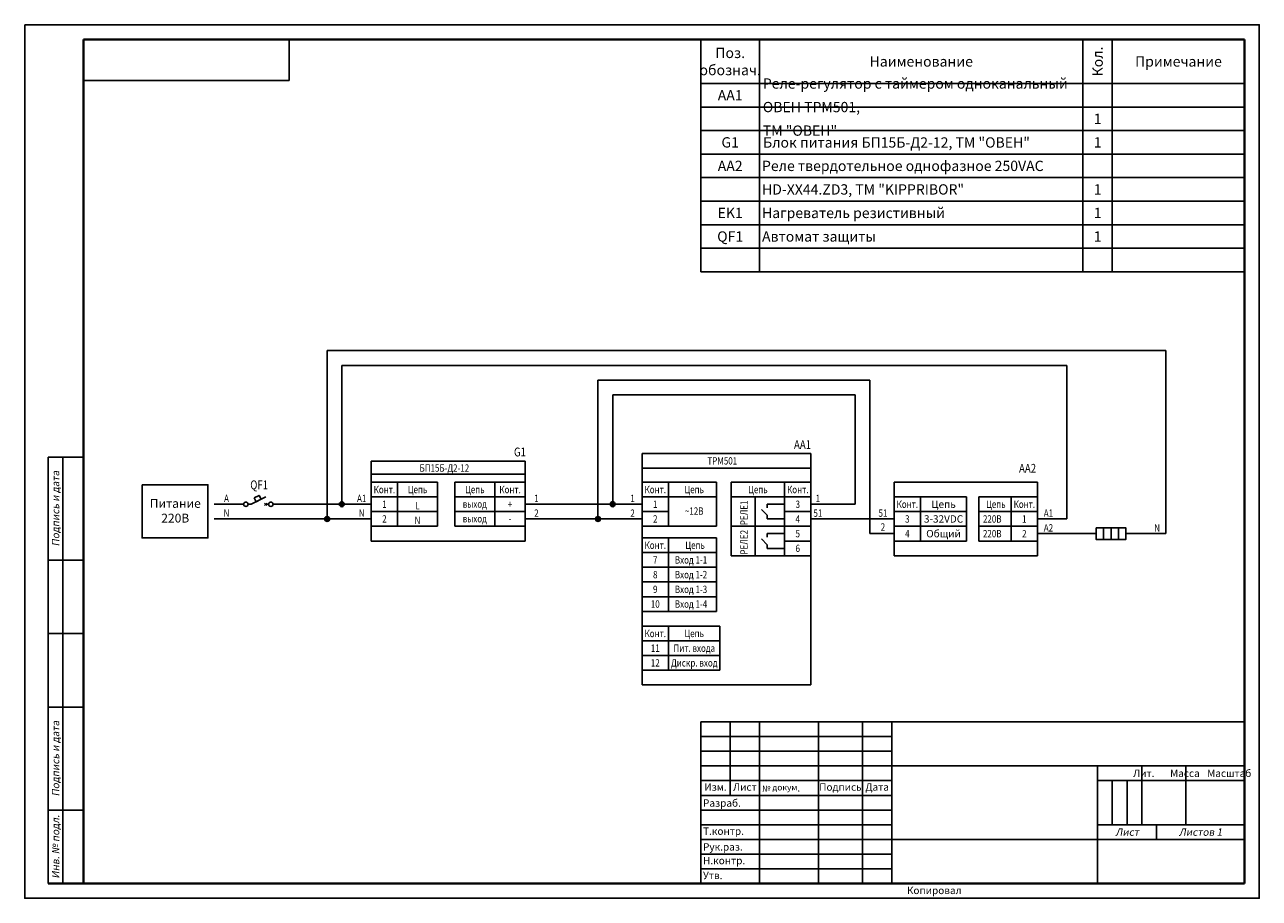
# Model space of a CAD drawing. Units: millimetres. Extents: x 0 to 420, y 0 to 297.
import ezdxf
from ezdxf.enums import TextEntityAlignment as Align

# ---------------------------------------------------------------- set-up
doc = ezdxf.new("R2010")
doc.units = ezdxf.units.MM
doc.styles.add('gost2304', font='Gost.shx', dxfattribs={"width": 0.8, "oblique": 15, "height": 2.5})
doc.styles.add('ДЛЯ текста', font='Gost.shx', dxfattribs={"width": 0.8, "oblique": 15, "height": 3.5})

msp = doc.modelspace()

# ---------------------------------------------------------------- hatches: boundary and pattern name
at = {"ltscale": 2}
h = msp.add_hatch(color=0, dxfattribs=at)
edge = h.paths.add_edge_path()
edge.add_arc((107.87, 133.97), 0.839, 0, 360)
h = msp.add_hatch(color=0, dxfattribs=at)
edge = h.paths.add_edge_path()
edge.add_arc((200.03, 133.97), 0.839, 0, 360)
h = msp.add_hatch(color=0, dxfattribs=at)
edge = h.paths.add_edge_path()
edge.add_arc((102.87, 128.97), 0.839, 0, 360)
h = msp.add_hatch(color=0, dxfattribs=at)
edge = h.paths.add_edge_path()
edge.add_arc((195.03, 128.97), 0.839, 0, 360)

# ---------------------------------------------------------------- linework, layer by layer
at = {"color": 0}
for p, q in [((0, 0), (0, 297)), ((0, 0), (0, 297)), ((0, 0), (0, 297)), ((0, 0), (0, 297)), ((90, 278), (90, 292)), ((90, 278), (90, 292)), ((20, 278), (90, 278)), ((20, 278), (90, 278)), ((20, 278), (90, 278)), ((20, 278), (90, 278)), ((8, 150), (8, 5)), ((8, 150), (20, 150)), ((13, 150), (13, 5)), ((120.84, 141.47), (125.84, 141.47)), ((165.93, 141.47), (160.93, 141.47)), ((213, 141.47), (218, 141.47)), ((264.51, 141.47), (259.51, 141.47)), ((76.99, 133.97), (81.99, 136.47)), ((120.84, 136.47), (125.84, 136.47)), ((165.93, 136.47), (160.93, 136.47)), ((264.51, 136.47), (259.51, 136.47)), ((298.74, 136.47), (303.74, 136.47)), ((341.58, 136.47), (336.58, 136.47)), ((75.99, 133.97), (76.99, 133.97)), ((81.6, 134.36), (82.38, 133.58)), ((81.6, 133.58), (82.38, 134.36)), ((82.99, 133.97), (81.99, 133.97)), ((258.51, 133.97), (252.59, 133.97)), ((258.51, 133.97), (252.59, 133.97)), ((252.59, 132.72), (252.59, 133.97)), ((252.59, 128.97), (252.59, 130.22)), ((264.51, 131.47), (259.51, 131.47)), ((298.74, 131.47), (303.74, 131.47)), ((341.58, 131.47), (336.58, 131.47)), ((298.74, 126.47), (303.74, 126.47)), ((341.58, 126.47), (336.58, 126.47)), ((213, 122.54), (218, 122.54)), ((258.51, 123.97), (252.59, 123.97)), ((258.51, 123.97), (252.59, 123.97)), ((252.59, 122.72), (252.59, 123.97)), ((252.59, 118.97), (252.59, 120.22)), ((8, 115), (20, 115)), ((213, 117.54), (218, 117.54)), ((213, 112.54), (218, 112.54)), ((213, 92.54), (218, 92.54)), ((8, 90), (20, 90)), ((8, 65), (20, 65)), ((230, 60), (230, 5)), ((230, 60), (415, 60)), ((230, 60), (230, 5)), ((240, 60), (240, 35)), ((240, 60), (240, 35)), ((250, 60), (250, 5)), ((270, 60), (270, 5)), ((285, 60), (285, 5)), ((295, 60), (295, 5)), ((230, 55), (295, 55)), ((230, 50), (295, 50)), ((230, 45), (295, 45)), ((295, 45), (415, 45)), ((365, 45), (365, 5)), ((380, 45), (380, 25)), ((395, 45), (395, 25)), ((230, 40), (295, 40)), ((365, 40), (415, 40)), ((370, 40), (370, 25)), ((375, 40), (375, 25)), ((230, 35), (295, 35)), ((8, 30), (20, 30)), ((230, 30), (295, 30)), ((230, 25), (295, 25)), ((365, 25), (415, 25)), ((385, 25), (385, 20)), ((230, 20), (295, 20)), ((295, 20), (415, 20)), ((230, 15), (295, 15)), ((230, 15), (295, 15)), ((230, 10), (295, 10)), ((230, 10), (295, 10)), ((230, 5), (415, 5)), ((230, 5), (415, 5))]:
    msp.add_line(p, q, dxfattribs=at)
at = {"color": 0, "lineweight": 40}
for p, q in [((20, 292), (20, 5)), ((415, 292), (20, 292)), ((20, 292), (20, 5)), ((415, 292), (415, 5)), ((415, 5), (8, 5))]:
    msp.add_line(p, q, dxfattribs=at)
at = {"color": 0, "ltscale": 100}
for p, q in [((236, 292), (230, 292)), ((242, 292), (236, 292)), ((250, 292), (242, 292)), ((320, 292), (250, 292)), ((360, 292), (250, 292)), ((383, 292), (320, 292)), ((370, 292), (360, 292)), ((360, 292), (360, 213)), ((415, 292), (370, 292)), ((370, 292), (370, 213)), ((393, 292), (383, 292)), ((415, 292), (393, 292)), ((415, 292), (415, 277)), ((117.87, 141.47), (117.87, 148.57)), ((117.87, 148.57), (170.3, 148.57)), ((170.3, 148.57), (170.3, 141.47)), ((210.03, 141.47), (210.03, 151.19)), ((267.47, 151.19), (210.03, 151.19)), ((267.47, 72.54), (267.47, 151.19)), ((140.45, 141.47), (140.45, 126.47)), ((240.35, 141.47), (240.35, 116.47)), ((74.49, 133.97), (64.49, 133.97)), ((117.87, 133.97), (84.49, 133.97)), ((117.87, 128.97), (64.49, 128.97)), ((219, 126.47), (235.35, 126.47)), ((235.35, 122.54), (235.35, 97.54)), ((219, 77.54), (236.53, 77.54))]:
    msp.add_line(p, q, dxfattribs=at)
at = {"color": 7}
for p, q in [((230, 292), (415, 292)), ((230, 213), (230, 292)), ((250, 213), (250, 292)), ((230, 277), (415, 277)), ((230, 269), (415, 269)), ((230, 261), (415, 261)), ((230, 253), (415, 253)), ((230, 245), (415, 245)), ((230, 245), (415, 245)), ((230, 237), (415, 237)), ((230, 237), (415, 237)), ((230, 229), (415, 229)), ((230, 229), (415, 229)), ((230, 221), (415, 221)), ((230, 221), (415, 221)), ((230, 221), (415, 221)), ((230, 221), (415, 221)), ((230, 221), (415, 221)), ((230, 213), (415, 213)), ((230, 213), (415, 213)), ((230, 213), (415, 213)), ((230, 60), (415, 60))]:
    msp.add_line(p, q, dxfattribs=at)
at = {"ltscale": 100}
for p, q in [((107.87, 186.19), (102.87, 186.19)), ((102.87, 186.19), (102.87, 128.97)), ((200.03, 186.19), (107.87, 186.19)), ((388.16, 186.19), (200.03, 186.19)), ((117.87, 181.19), (107.87, 181.19)), ((107.87, 181.19), (107.87, 133.97)), ((200.03, 181.19), (117.87, 181.19)), ((200.03, 181.19), (354.55, 181.19)), ((200.03, 176.19), (195.03, 176.19)), ((195.03, 176.19), (195.03, 128.97)), ((287.47, 176.19), (200.03, 176.19)), ((287.47, 171.19), (287.47, 176.19)), ((200.03, 151.19), (200.03, 171.19)), ((200.03, 171.19), (267.47, 171.19)), ((267.47, 171.19), (282.47, 171.19)), ((282.47, 171.19), (282.47, 133.97)), ((287.47, 171.19), (287.47, 123.97)), ((200.03, 133.97), (200.03, 151.19)), ((258.51, 136.47), (248.51, 136.47)), ((248.51, 136.47), (248.51, 116.47)), ((117.87, 133.97), (107.87, 133.97)), ((170.3, 133.97), (210.03, 133.97)), ((210.03, 133.97), (200.03, 133.97)), ((252.59, 130.22), (250.68, 132.23)), ((282.47, 133.97), (267.47, 133.97)), ((117.87, 128.97), (102.87, 128.97)), ((170.3, 128.97), (210.03, 128.97)), ((258.51, 126.47), (240.35, 126.47)), ((258.51, 128.97), (252.59, 128.97)), ((267.47, 128.97), (295.77, 128.97)), ((252.59, 120.22), (250.68, 122.23)), ((295.77, 123.97), (287.47, 123.97)), ((258.51, 118.97), (252.59, 118.97)), ((210.03, 97.54), (210.03, 92.54)), ((210.03, 77.54), (210.03, 72.54)), ((210.03, 72.54), (267.47, 72.54))]:
    msp.add_line(p, q, dxfattribs=at)
for p, q in [((388.16, 124.04), (388.16, 186.19)), ((354.55, 128.97), (354.55, 181.19)), ((235.35, 141.47), (235.35, 126.47)), ((344.55, 141.47), (295.77, 141.47)), ((295.77, 136.47), (295.77, 141.47)), ((344.55, 136.47), (344.55, 141.47)), ((320.42, 121.47), (320.42, 136.47)), ((324.6, 121.47), (324.6, 136.47)), ((117.87, 126.47), (117.87, 121.47)), ((170.3, 121.47), (170.3, 126.47)), ((210.03, 126.47), (210.03, 122.54)), ((344.55, 128.97), (354.55, 128.97)), ((344.55, 123.97), (364.55, 123.97)), ((369.55, 121.97), (364.55, 121.97)), ((367.05, 121.97), (367.05, 125.98)), ((369.55, 121.97), (369.55, 125.98)), ((369.55, 121.97), (374.55, 121.97)), ((372.05, 121.97), (372.05, 125.98)), ((374.56, 124.04), (388.16, 124.04)), ((117.87, 121.47), (170.3, 121.47)), ((295.77, 121.47), (295.77, 116.47)), ((344.55, 116.47), (344.55, 121.47)), ((295.77, 116.47), (344.55, 116.47)), ((210.03, 107.54), (210.03, 102.6)), ((236.53, 92.54), (236.53, 77.54)), ((210.03, 77.6), (210.03, 72.54))]:
    msp.add_line(p, q)
at = {"color": 0, "ltscale": 0.05}
for p, q in [((170.3, 144.22), (117.87, 144.22)), ((267.47, 146.22), (210.03, 146.22)), ((140.45, 141.47), (126.84, 141.47)), ((146.32, 141.47), (159.93, 141.47)), ((146.32, 126.47), (146.32, 141.47)), ((235.35, 141.47), (219, 141.47)), ((240.35, 141.47), (258.51, 141.47)), ((126.84, 136.47), (140.45, 136.47)), ((159.93, 136.47), (146.32, 136.47)), ((219, 136.47), (235.35, 136.47)), ((258.51, 136.47), (240.35, 136.47)), ((258.51, 136.47), (241.36, 136.47)), ((258.51, 136.47), (241.36, 136.47)), ((320.42, 136.47), (304.74, 136.47)), ((324.6, 136.47), (335.58, 136.47)), ((126.84, 131.47), (140.45, 131.47)), ((159.93, 131.47), (146.32, 131.47)), ((304.74, 131.47), (315.72, 131.47)), ((304.74, 131.47), (315.72, 131.47)), ((304.74, 131.47), (320.42, 131.47)), ((335.58, 131.47), (324.6, 131.47)), ((335.58, 131.47), (324.6, 131.47)), ((335.58, 131.47), (324.6, 131.47)), ((126.84, 126.47), (140.45, 126.47)), ((126.84, 126.47), (140.45, 126.47)), ((159.93, 126.47), (146.32, 126.47)), ((159.93, 126.47), (146.32, 126.47)), ((304.74, 126.47), (315.72, 126.47)), ((304.74, 126.47), (320.42, 126.47)), ((335.58, 126.47), (324.6, 126.47)), ((335.58, 126.47), (324.6, 126.47)), ((235.35, 122.54), (219, 122.54)), ((304.74, 121.47), (320.42, 121.47)), ((335.58, 121.47), (324.6, 121.47)), ((219, 117.54), (235.35, 117.54)), ((219, 117.54), (235.35, 117.54)), ((219, 117.54), (235.35, 117.54)), ((258.51, 116.47), (240.35, 116.47)), ((219, 112.54), (235.35, 112.54)), ((219, 112.54), (235.35, 112.54)), ((219, 107.54), (235.35, 107.54)), ((219, 102.54), (235.35, 102.54)), ((219, 102.54), (235.35, 102.54)), ((219, 102.54), (235.35, 102.54)), ((219, 97.54), (235.35, 97.54)), ((236.53, 92.54), (219, 92.54)), ((219, 87.54), (236.53, 87.54)), ((219, 82.54), (236.53, 82.54))]:
    msp.add_line(p, q, dxfattribs=at)
at = {"color": 0}
msp.add_lwpolyline([(0, 297), (420, 297), (420, 0), (0, 0)], close=True, dxfattribs=at)
at = {"color": 0, "ltscale": 100}
msp.add_lwpolyline([(39.93, 140.58), (62.33, 140.58), (62.33, 122.54), (39.93, 122.54)], close=True, dxfattribs=at)
at = {"color": 0, "ltscale": 0.05}
for points in [[(117.87, 136.47), (126.84, 136.47), (126.84, 141.47), (117.87, 141.47)], [(170.3, 136.47), (159.93, 136.47), (159.93, 141.47), (170.3, 141.47)], [(210.03, 136.47), (219, 136.47), (219, 141.47), (210.03, 141.47)], [(267.47, 136.47), (258.51, 136.47), (258.51, 141.47), (267.47, 141.47)], [(117.87, 131.47), (126.84, 131.47), (126.84, 136.47), (117.87, 136.47)], [(170.3, 131.47), (159.93, 131.47), (159.93, 136.47), (170.3, 136.47)], [(210.03, 131.47), (219, 131.47), (219, 136.47), (210.03, 136.47)], [(267.47, 131.47), (258.51, 131.47), (258.51, 136.47), (267.47, 136.47)], [(295.77, 131.47), (304.74, 131.47), (304.74, 136.47), (295.77, 136.47)], [(344.55, 131.47), (335.58, 131.47), (335.58, 136.47), (344.55, 136.47)], [(117.87, 126.47), (126.84, 126.47), (126.84, 131.47), (117.87, 131.47)], [(170.3, 126.47), (159.93, 126.47), (159.93, 131.47), (170.3, 131.47)], [(210.03, 126.47), (219, 126.47), (219, 131.47), (210.03, 131.47)], [(267.47, 126.47), (258.51, 126.47), (258.51, 131.47), (267.47, 131.47)], [(295.77, 126.47), (304.74, 126.47), (304.74, 131.47), (295.77, 131.47)], [(344.55, 126.47), (335.58, 126.47), (335.58, 131.47), (344.55, 131.47)], [(267.47, 121.47), (258.51, 121.47), (258.51, 126.47), (267.47, 126.47)], [(295.77, 121.47), (304.74, 121.47), (304.74, 126.47), (295.77, 126.47)], [(344.55, 121.47), (335.58, 121.47), (335.58, 126.47), (344.55, 126.47)], [(210.03, 117.54), (219, 117.54), (219, 122.54), (210.03, 122.54)], [(267.47, 116.47), (258.51, 116.47), (258.51, 121.47), (267.47, 121.47)], [(210.03, 112.54), (219, 112.54), (219, 117.54), (210.03, 117.54)], [(210.03, 107.54), (219, 107.54), (219, 112.54), (210.03, 112.54)], [(210.03, 102.54), (219, 102.54), (219, 107.54), (210.03, 107.54)], [(210.03, 97.54), (219, 97.54), (219, 102.54), (210.03, 102.54)], [(210.03, 87.54), (219, 87.54), (219, 92.54), (210.03, 92.54)], [(210.03, 82.54), (219, 82.54), (219, 87.54), (210.03, 87.54)], [(210.03, 77.54), (219, 77.54), (219, 82.54), (210.03, 82.54)]]:
    msp.add_lwpolyline(points, close=True, dxfattribs=at)
at = {"color": 0, "ltscale": 0.008}
msp.add_lwpolyline([(78.07, 136.11), (79.76, 136.95), (80.4, 135.68), (78.71, 134.83)], close=True, dxfattribs=at)
msp.add_lwpolyline([(364.55, 125.98), (374.55, 125.98), (374.55, 121.97), (364.55, 121.97)], close=True)
at = {"color": 0}
for centre in [(75.24, 133.97), (83.74, 133.97)]:
    msp.add_circle(centre, 0.75, dxfattribs=at)
at = {"color": 0, "ltscale": 2}
for centre in [(107.87, 133.97), (200.03, 133.97), (102.87, 128.97), (195.03, 128.97)]:
    msp.add_circle(centre, 0.839, dxfattribs=at)

# ---------------------------------------------------------------- texts
at = {"color": 0, "style": 'gost2304', "oblique": 15, "width": 0.8}
for s, p in [('БП15Б-Д2-12', (142.77, 146.28)), ('ТРМ501', (237.32, 148.72)), ('Конт.', (122.36, 138.97)), ('Цепь', (133.64, 138.97)), ('Цепь', (153.13, 138.97)), ('Конт.', (165.12, 138.97)), ('Конт.', (214.51, 138.97)), ('Цепь', (227.76, 138.97)), ('Цепь', (249.43, 138.97)), ('Конт.', (262.99, 138.97)), ('A', (68.65, 135.94)), ('A1', (114.64, 135.94)), ('1', (122.36, 133.97)), ('L', (133.64, 133.47)), ('выход', (153.13, 134.04)), ('+', (165.12, 133.97)), ('1', (174.08, 135.94)), ('1', (206.79, 135.94)), ('1', (214.51, 133.97)), ('3', (262.99, 133.97)), ('1', (269.83, 135.94)), ('Конт.', (300.26, 133.97)), ('Цепь', (330.37, 133.97)), ('Конт.', (340.07, 133.97)), ('N', (68.65, 130.94)), ('N', (114.64, 130.94)), ('2', (122.36, 128.97)), ('2', (174.08, 130.94)), ('2', (206.79, 130.94)), ('2', (214.51, 128.97)), ('~12В', (227.76, 131.64)), ('4', (262.99, 128.97)), ('51', (269.83, 130.94)), ('51', (291.97, 130.94)), ('3', (300.26, 128.97)), ('1', (340.07, 128.97)), ('A1', (348.27, 130.94)), ('N', (133.64, 128.47)), ('выход', (153.13, 129.04)), ('-', (165.12, 128.97)), ('2', (291.97, 126.23)), ('A2', (348.27, 125.94)), ('N', (385.23, 125.94)), ('5', (262.99, 123.97)), ('4', (300.26, 123.97)), ('2', (340.07, 123.97)), ('Конт.', (214.51, 120.04)), ('Цепь', (228.07, 120.04)), ('6', (262.99, 118.97)), ('7', (214.51, 115.04)), ('8', (214.51, 110.04)), ('9', (214.51, 105.04)), ('10', (214.51, 100.04)), ('Конт.', (214.51, 90.04)), ('Цепь', (227.76, 90.04)), ('11', (214.51, 85.04)), ('Пит. входа', (227.79, 85.04)), ('12', (214.51, 80.04)), ('Дискр. вход', (227.79, 80.04))]:
    msp.add_text(s, height=2.5, dxfattribs=at).set_placement(p, align=Align.MIDDLE_CENTER)
for s, p in [('РЕЛЕ1', (244.69, 131.05)), ('РЕЛЕ2', (244.69, 121.05))]:
    msp.add_text(s, height=2.5, rotation=90, dxfattribs=at).set_placement(p, align=Align.MIDDLE_CENTER)
for s, p in [('220В', (325.99, 128.97)), ('220В', (325.99, 123.97)), ('Вход 1-1', (221.17, 115.04)), ('Вход 1-2', (221.17, 110.04)), ('Вход 1-3', (221.17, 105.04)), ('Вход 1-4', (221.17, 100.04))]:
    msp.add_text(s, height=2.5, dxfattribs=at).set_placement(p, align=Align.MIDDLE_LEFT)
at = {"color": 7, "linetype": 'Continuous'}
for s, insert, char_height, width, attachment_point, style in [('\\A1;Поз.\\Pобознач.', (240, 284.5), 3.5, 20, 5, 'ДЛЯ текста'), ('\\A1;Наименование', (305, 284.5), 3.5, 110, 5, 'ДЛЯ текста'), ('\\A1;Примечание', (392.5, 284.5), 3.5, 45, 5, 'ДЛЯ текста'), ('\\A1;AA1', (240, 273), 3.5, 20, 5, 'ДЛЯ текста'), ('\\A1;1', (365, 265), 3.5, 10, 5, 'ДЛЯ текста'), ('\\A1;G1', (240, 257), 3.5, 20, 5, 'ДЛЯ текста'), ('{\\A1;1}', (365, 257), 3.5, 10, 5, 'ДЛЯ текста'), ('{\\A1;AA2}', (240, 249), 3.5, 20, 5, 'ДЛЯ текста'), ('{\\A1;1}', (365, 241), 3.5, 10, 5, 'ДЛЯ текста'), ('{\\A1;EK1}', (240, 233), 3.5, 20, 5, 'ДЛЯ текста'), ('\\A1;Нагреватель резистивный', (250.84, 233), 3.5, 110, 4, 'ДЛЯ текста'), ('\\A1;1', (365, 233), 3.5, 10, 5, 'ДЛЯ текста'), ('\\A1;QF1', (240, 225), 3.5, 20, 5, 'ДЛЯ текста'), ('\\A1;Автомат защиты', (250.84, 225), 3.5, 110, 4, 'ДЛЯ текста'), ('\\A1;1', (365, 225), 3.5, 10, 5, 'ДЛЯ текста'), ('\\A1;Цепь', (312.58, 133.97), 2.5, 15.6834, 5, 'gost2304'), ('\\A1;3-32VDC', (312.58, 128.97), 2.5, 15.6834, 5, 'gost2304'), ('\\A1;Общий', (312.58, 123.97), 2.5, 15.6834, 5, 'gost2304')]:
    msp.add_mtext(s, dxfattribs=dict(at, insert=insert, char_height=char_height, width=width, attachment_point=attachment_point, style=style))
at = {"color": 7, "linetype": 'Continuous', "insert": (365, 284.5), "char_height": 3.5, "width": 15, "attachment_point": 5, "rotation": 90, "style": 'ДЛЯ текста'}
msp.add_mtext('\\A1;Кол.', dxfattribs=at)
at = {"color": 7, "linetype": 'Continuous', "char_height": 3.5, "width": 110, "line_spacing_factor": 1.371429, "style": 'ДЛЯ текста'}
for s, insert, attachment_point in [('\\pxql;{\\C0;Реле-регулятор с таймером одноканальный ОВЕН ТРМ501,\\PТМ "ОВЕН"}', (306.1, 269), 5), ('{\\C0;Блок питания БП15Б-Д2-12, ТМ "ОВЕН"}', (251.19, 256.96), 4), ('{\\C0;Реле твердотельное однофазное 250VAC\\PHD-XX44.ZD3, ТМ "KIPPRIBOR"}', (250.83, 245), 4)]:
    msp.add_mtext(s, dxfattribs=dict(at, insert=insert, attachment_point=attachment_point))
at = {"color": 0, "char_height": 2.5, "attachment_point": 5, "rotation": 90, "style": 'gost2304'}
for s, insert, width in [('{\\Q10;Подпись и дата}', (10.5, 132.5), 35), ('{\\Q10;Подпись и дата}', (10.5, 47.5), 35), ('\\pt24;{\\Q10;Инв. № подл.}', (10.5, 17.5), 25)]:
    msp.add_mtext(s, dxfattribs=dict(at, insert=insert, width=width))
at = {"color": 0, "style": 'gost2304'}
for s, insert, char_height, width, attachment_point in [('\\A1;Питание\\P220В', (51.22, 131.75), 3, 39.9795, 5), ('\\pi4.8281;Лит.', (365, 42.5), 2.5, 15, 4), ('\\pi3.8575;Масса ', (380, 42.5), 2.5, 15, 4), ('\\pi4.2529;Масштаб', (404.46, 42.5), 2.5, 18.918, 5), ('Изм.', (235, 37.5), 2.5, 10, 5), ('Лист', (245, 37.5), 2.5, 10, 5), ('{\\H0.83333x;№ докум}.', (257.33, 37.5), 2.5, 20, 5), ('Подпись', (277.5, 37.5), 2.5, 15, 5), ('Дата', (290, 37.5), 2.5, 10, 5), (' Разраб.', (230, 32.06), 2.5, 20, 4), (' Т.контр.', (230, 22.5), 2.5, 20, 4), ('{\\Q10;Лист  }', (375.08, 22.5), 2.5, 20, 5), ('{\\Q10;Листов 1}', (400, 22.5), 2.5, 30, 5), (' Рук.раз.', (230, 17.15), 2.5, 20, 4), (' Н.контр.', (230, 12.5), 2.5, 20, 4), (' Утв.', (230, 7.44), 2.5, 20, 4)]:
    msp.add_mtext(s, dxfattribs=dict(at, insert=insert, char_height=char_height, width=width, attachment_point=attachment_point))
at = {"color": 0, "lineweight": 15, "insert": (300.12, 3.93), "char_height": 2.5, "width": 23.5385, "attachment_point": 1, "style": 'gost2304'}
msp.add_mtext('Копировал', dxfattribs=at)
at = {"color": 0, "style": 'gost2304', "oblique": 15, "width": 0.8, "flags": 8}
for tag, p in [('AA1', (264.61, 152.75)), ('G1', (168.47, 150.23)), ('AA2', (341.16, 144.69)), ('QF1', (79.76, 139.05))]:
    msp.add_attdef(tag, text='QF1', height=3, dxfattribs=at).set_placement(p, align=Align.CENTER)

doc.saveas('drawing.dxf')
